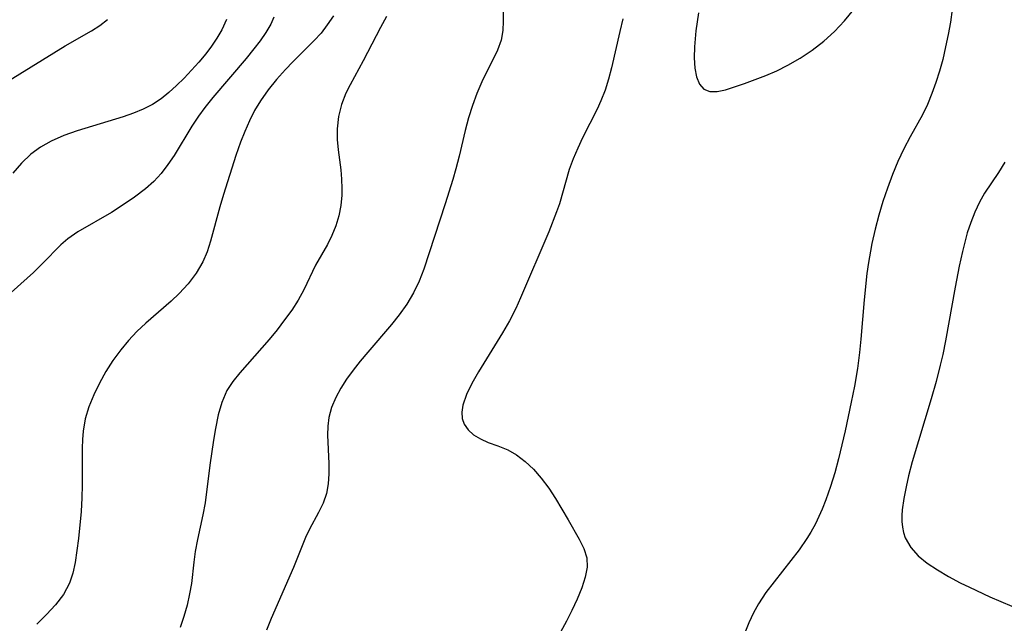
# Model space of a CAD drawing. Extents: x 2069181 to 2073220, y 3163051 to 3166503.
# Drawn here: x 2070282 to 2070413, y 3164993 to 3165073 of the extents above; entities that cross this region are included whole.
import ezdxf

# ---------------------------------------------------------------- set-up
doc = ezdxf.new("R2010")
doc.units = 0

msp = doc.modelspace()

# ---------------------------------------------------------------- linework, layer by layer
at = {"layer": 'Unknown_Line_Type', "color": 0}
for points in [[(2070346.52, 3165075.6, 2134), (2070346.48, 3165073.05, 2134), (2070346.41, 3165071.78, 2134), (2070346.19, 3165070.54, 2134), (2070345.71, 3165069.2, 2134), (2070343.67, 3165064.99, 2134), (2070343, 3165063.46, 2134), (2070342.4, 3165061.86, 2134), (2070341.9, 3165060.25, 2134), (2070341.46, 3165058.58, 2134), (2070340.64, 3165055.19, 2134), (2070340.2, 3165053.49, 2134), (2070339.79, 3165052.07, 2134), (2070338.79, 3165048.87, 2134), (2070335.95, 3165040.23, 2134), (2070335.35, 3165038.65, 2134), (2070334.6, 3165037.1, 2134), (2070333.71, 3165035.61, 2134), (2070332.7, 3165034.17, 2134), (2070331.71, 3165032.91, 2134), (2070328.56, 3165029.26, 2134), (2070327.54, 3165028.04, 2134), (2070326.61, 3165026.86, 2134), (2070325.75, 3165025.67, 2134), (2070324.97, 3165024.46, 2134), (2070324.3, 3165023.23, 2134), (2070323.74, 3165021.92, 2134), (2070323.37, 3165020.59, 2134), (2070323.24, 3165019.43, 2134), (2070323.22, 3165018.25, 2134), (2070323.37, 3165014.5, 2134), (2070323.38, 3165013.14, 2134), (2070323.3, 3165011.81, 2134), (2070323.07, 3165010.53, 2134), (2070322.62, 3165009.25, 2134), (2070322.03, 3165008.03, 2134), (2070320.82, 3165005.83, 2134), (2070320.32, 3165004.73, 2134), (2070318.7, 3165000.73, 2134), (2070315.74, 3164994, 2134), (2070315.13, 3164992.48, 2134)], [(2070372.33, 3165074.14, 2130), (2070371.97, 3165071.75, 2130), (2070371.79, 3165069.65, 2130), (2070371.77, 3165068.18, 2130), (2070371.87, 3165066.84, 2130), (2070372.09, 3165065.66, 2130), (2070372.48, 3165064.71, 2130), (2070373.06, 3165064.05, 2130), (2070373.85, 3165063.75, 2130), (2070374.81, 3165063.74, 2130), (2070375.89, 3165063.95, 2130), (2070378.43, 3165064.78, 2130), (2070381.25, 3165065.85, 2130), (2070382.72, 3165066.48, 2130), (2070384.18, 3165067.2, 2130), (2070385.81, 3165068.13, 2130), (2070387.4, 3165069.19, 2130), (2070388.91, 3165070.37, 2130), (2070390.33, 3165071.66, 2130), (2070391.66, 3165073.08, 2130), (2070392.9, 3165074.59, 2130)], [(2070405.9, 3165074.56, 2130), (2070405.68, 3165072.92, 2130), (2070405.4, 3165071.27, 2130), (2070405.06, 3165069.62, 2130), (2070404.67, 3165067.98, 2130), (2070404.25, 3165066.44, 2130), (2070403.77, 3165064.92, 2130), (2070403.25, 3165063.45, 2130), (2070402.66, 3165062.02, 2130), (2070402, 3165060.65, 2130), (2070400.35, 3165057.75, 2130), (2070399.51, 3165056.13, 2130), (2070398.74, 3165054.45, 2130), (2070398.03, 3165052.73, 2130), (2070397.37, 3165050.96, 2130), (2070396.76, 3165049.17, 2130), (2070396.21, 3165047.35, 2130), (2070395.71, 3165045.5, 2130), (2070395.28, 3165043.64, 2130), (2070395.09, 3165042.62, 2130), (2070394.83, 3165041.09, 2130), (2070394.63, 3165039.64, 2130), (2070394.27, 3165036.17, 2130), (2070393.84, 3165030.95, 2130), (2070393.67, 3165029.21, 2130), (2070393.39, 3165027.06, 2130), (2070392.99, 3165024.76, 2130), (2070392.57, 3165022.61, 2130), (2070391.76, 3165018.85, 2130), (2070390.87, 3165015.13, 2130), (2070390.37, 3165013.29, 2130), (2070389.82, 3165011.47, 2130), (2070389.2, 3165009.69, 2130), (2070388.71, 3165008.45, 2130), (2070387.82, 3165006.55, 2130), (2070387.21, 3165005.42, 2130), (2070386.69, 3165004.57, 2130), (2070385.67, 3165003.09, 2130), (2070384.58, 3165001.66, 2130), (2070382.34, 3164998.86, 2130), (2070381.27, 3164997.44, 2130), (2070380.3, 3164995.96, 2130), (2070379.62, 3164994.74, 2130), (2070378.99, 3164993.41, 2130), (2070378.38, 3164991.89, 2130)], [(2070279.43, 3165064.21, 2144), (2070288.5, 3165069.76, 2144), (2070291.97, 3165071.76, 2144), (2070293.07, 3165072.46, 2144), (2070294.07, 3165073.25, 2144)], [(2070316.13, 3165073.56, 2140), (2070315.69, 3165072.66, 2140), (2070315.04, 3165071.54, 2140), (2070314.29, 3165070.45, 2140), (2070313.48, 3165069.39, 2140), (2070312.43, 3165068.1, 2140), (2070308.04, 3165062.95, 2140), (2070306.98, 3165061.62, 2140), (2070306.12, 3165060.45, 2140), (2070305.25, 3165059.16, 2140), (2070302.9, 3165055.28, 2140), (2070302.09, 3165054.06, 2140), (2070301.21, 3165052.9, 2140), (2070300.21, 3165051.84, 2140), (2070299.12, 3165050.87, 2140), (2070297.68, 3165049.75, 2140), (2070296.17, 3165048.72, 2140), (2070294.62, 3165047.74, 2140), (2070290.15, 3165045.16, 2140), (2070288.82, 3165044.23, 2140), (2070287.9, 3165043.43, 2140), (2070285.49, 3165040.97, 2140), (2070284.28, 3165039.8, 2140), (2070280.51, 3165036.39, 2140)], [(2070309.85, 3165073.27, 2142), (2070309.21, 3165071.88, 2142), (2070308.57, 3165070.79, 2142), (2070307.86, 3165069.74, 2142), (2070307.09, 3165068.72, 2142), (2070306.18, 3165067.61, 2142), (2070305.22, 3165066.55, 2142), (2070304.23, 3165065.51, 2142), (2070303.22, 3165064.52, 2142), (2070302.21, 3165063.6, 2142), (2070301.17, 3165062.76, 2142), (2070300.06, 3165062.02, 2142), (2070298.82, 3165061.39, 2142), (2070297.52, 3165060.86, 2142), (2070296.17, 3165060.4, 2142), (2070290.07, 3165058.51, 2142), (2070288.31, 3165057.91, 2142), (2070286.62, 3165057.18, 2142), (2070285.23, 3165056.38, 2142), (2070283.93, 3165055.43, 2142), (2070282.68, 3165054.25, 2142), (2070281.55, 3165052.93, 2142)], [(2070324.01, 3165073.76, 2138), (2070323.18, 3165072.54, 2138), (2070322.36, 3165071.47, 2138), (2070321.47, 3165070.47, 2138), (2070318.63, 3165067.65, 2138), (2070317.66, 3165066.66, 2138), (2070316.47, 3165065.34, 2138), (2070315.35, 3165063.96, 2138), (2070314.33, 3165062.51, 2138), (2070313.56, 3165061.21, 2138), (2070312.88, 3165059.85, 2138), (2070312.25, 3165058.45, 2138), (2070311.69, 3165057.02, 2138), (2070311.07, 3165055.28, 2138), (2070309.46, 3165050.11, 2138), (2070308.97, 3165048.46, 2138), (2070307.72, 3165043.92, 2138), (2070307.26, 3165042.53, 2138), (2070306.69, 3165041.2, 2138), (2070305.83, 3165039.69, 2138), (2070304.77, 3165038.29, 2138), (2070303.58, 3165036.99, 2138), (2070302.51, 3165035.99, 2138), (2070299.14, 3165033.08, 2138), (2070297.98, 3165031.96, 2138), (2070296.87, 3165030.78, 2138), (2070295.83, 3165029.54, 2138), (2070294.8, 3165028.13, 2138), (2070293.86, 3165026.67, 2138), (2070293.01, 3165025.16, 2138), (2070292.26, 3165023.6, 2138), (2070291.63, 3165022.02, 2138), (2070291.15, 3165020.42, 2138), (2070290.85, 3165018.8, 2138), (2070290.77, 3165017.67, 2138), (2070290.75, 3165016.54, 2138), (2070290.74, 3165011.65, 2138), (2070290.69, 3165009.99, 2138), (2070290.58, 3165008.18, 2138), (2070290.23, 3165004.61, 2138), (2070289.79, 3165001.41, 2138), (2070289.49, 3164999.99, 2138), (2070289.04, 3164998.66, 2138), (2070288.24, 3164997.19, 2138), (2070287.21, 3164995.83, 2138), (2070286.02, 3164994.53, 2138), (2070284.71, 3164993.27, 2138)], [(2070331.03, 3165073.66, 2136), (2070330.21, 3165072.2, 2136), (2070327.93, 3165067.79, 2136), (2070326.2, 3165064.6, 2136), (2070325.65, 3165063.5, 2136), (2070325.07, 3165061.99, 2136), (2070324.68, 3165060.41, 2136), (2070324.49, 3165058.78, 2136), (2070324.51, 3165057.4, 2136), (2070324.64, 3165056, 2136), (2070324.96, 3165053.36, 2136), (2070325.07, 3165052.13, 2136), (2070325.13, 3165050.9, 2136), (2070325.12, 3165050.02, 2136), (2070324.98, 3165048.63, 2136), (2070324.7, 3165047.26, 2136), (2070324.31, 3165045.94, 2136), (2070323.81, 3165044.67, 2136), (2070323.23, 3165043.48, 2136), (2070321.62, 3165040.76, 2136), (2070320.06, 3165037.47, 2136), (2070319.32, 3165036.14, 2136), (2070318.47, 3165034.82, 2136), (2070317.53, 3165033.51, 2136), (2070316.53, 3165032.21, 2136), (2070315.48, 3165030.93, 2136), (2070313.57, 3165028.72, 2136), (2070311.6, 3165026.52, 2136), (2070310.67, 3165025.37, 2136), (2070309.88, 3165024.15, 2136), (2070309.21, 3165022.6, 2136), (2070308.74, 3165020.93, 2136), (2070308.39, 3165019.16, 2136), (2070308.12, 3165017.62, 2136), (2070307.64, 3165014.3, 2136), (2070307, 3165009.3, 2136), (2070306.73, 3165007.71, 2136), (2070306.01, 3165004.46, 2136), (2070305.7, 3165002.85, 2136), (2070305.5, 3165001.46, 2136), (2070305.19, 3164998.65, 2136), (2070304.96, 3164997.26, 2136), (2070304.62, 3164995.76, 2136), (2070304.18, 3164994.27, 2136), (2070303.69, 3164992.8, 2136)], [(2070362.31, 3165073.34, 2132), (2070361.9, 3165071.69, 2132), (2070360.81, 3165066.85, 2132), (2070360.41, 3165065.36, 2132), (2070359.96, 3165063.9, 2132), (2070359.42, 3165062.49, 2132), (2070358.91, 3165061.39, 2132), (2070356.99, 3165057.59, 2132), (2070356.34, 3165056.22, 2132), (2070355.74, 3165054.84, 2132), (2070355.22, 3165053.43, 2132), (2070353.91, 3165048.88, 2132), (2070353.54, 3165047.8, 2132), (2070352.52, 3165045.18, 2132), (2070348.78, 3165036.43, 2132), (2070348.14, 3165035.02, 2132), (2070347.31, 3165033.39, 2132), (2070346.4, 3165031.8, 2132), (2070343.19, 3165026.62, 2132), (2070342.32, 3165025.1, 2132), (2070341.61, 3165023.63, 2132), (2070341.14, 3165022.22, 2132), (2070341.02, 3165021.32, 2132), (2070341.06, 3165020.48, 2132), (2070341.29, 3165019.72, 2132), (2070341.82, 3165018.95, 2132), (2070342.56, 3165018.3, 2132), (2070343.46, 3165017.76, 2132), (2070344.47, 3165017.31, 2132), (2070345.75, 3165016.85, 2132), (2070347.07, 3165016.31, 2132), (2070348.25, 3165015.64, 2132), (2070349.39, 3165014.79, 2132), (2070350.47, 3165013.78, 2132), (2070351.52, 3165012.57, 2132), (2070352.5, 3165011.25, 2132), (2070353.41, 3165009.87, 2132), (2070355.07, 3165007.08, 2132), (2070356.52, 3165004.5, 2132), (2070357.16, 3165003.27, 2132), (2070357.55, 3165002.05, 2132), (2070357.59, 3165000.8, 2132), (2070357.34, 3164999.46, 2132), (2070356.88, 3164998.04, 2132), (2070356.27, 3164996.57, 2132), (2070355.56, 3164995.05, 2132), (2070354.85, 3164993.66, 2132), (2070353.25, 3164990.75, 2132)], [(2070412.9, 3165054.37, 2128), (2070412.05, 3165053, 2128), (2070410.22, 3165050.3, 2128), (2070409.54, 3165049.07, 2128), (2070408.93, 3165047.77, 2128), (2070408.39, 3165046.41, 2128), (2070407.92, 3165045.01, 2128), (2070407.28, 3165042.56, 2128), (2070406.85, 3165040.62, 2128), (2070406.31, 3165037.86, 2128), (2070405.03, 3165030.74, 2128), (2070404.67, 3165028.94, 2128), (2070404.35, 3165027.53, 2128), (2070403.79, 3165025.36, 2128), (2070403.14, 3165023.09, 2128), (2070400.63, 3165014.72, 2128), (2070400.15, 3165012.9, 2128), (2070399.81, 3165011.42, 2128), (2070399.51, 3165009.9, 2128), (2070399.31, 3165008.37, 2128), (2070399.27, 3165007.61, 2128), (2070399.27, 3165006.85, 2128), (2070399.33, 3165006.1, 2128), (2070399.47, 3165005.37, 2128), (2070399.69, 3165004.66, 2128), (2070400.44, 3165003.38, 2128), (2070401.43, 3165002.31, 2128), (2070402.63, 3165001.34, 2128), (2070403.98, 3165000.43, 2128), (2070405.45, 3164999.57, 2128), (2070407, 3164998.74, 2128), (2070408.22, 3164998.14, 2128), (2070410.9, 3164996.89, 2128), (2070413.8, 3164995.64, 2128)]]:
    msp.add_polyline3d(points, dxfattribs=at)

doc.saveas('drawing.dxf')
